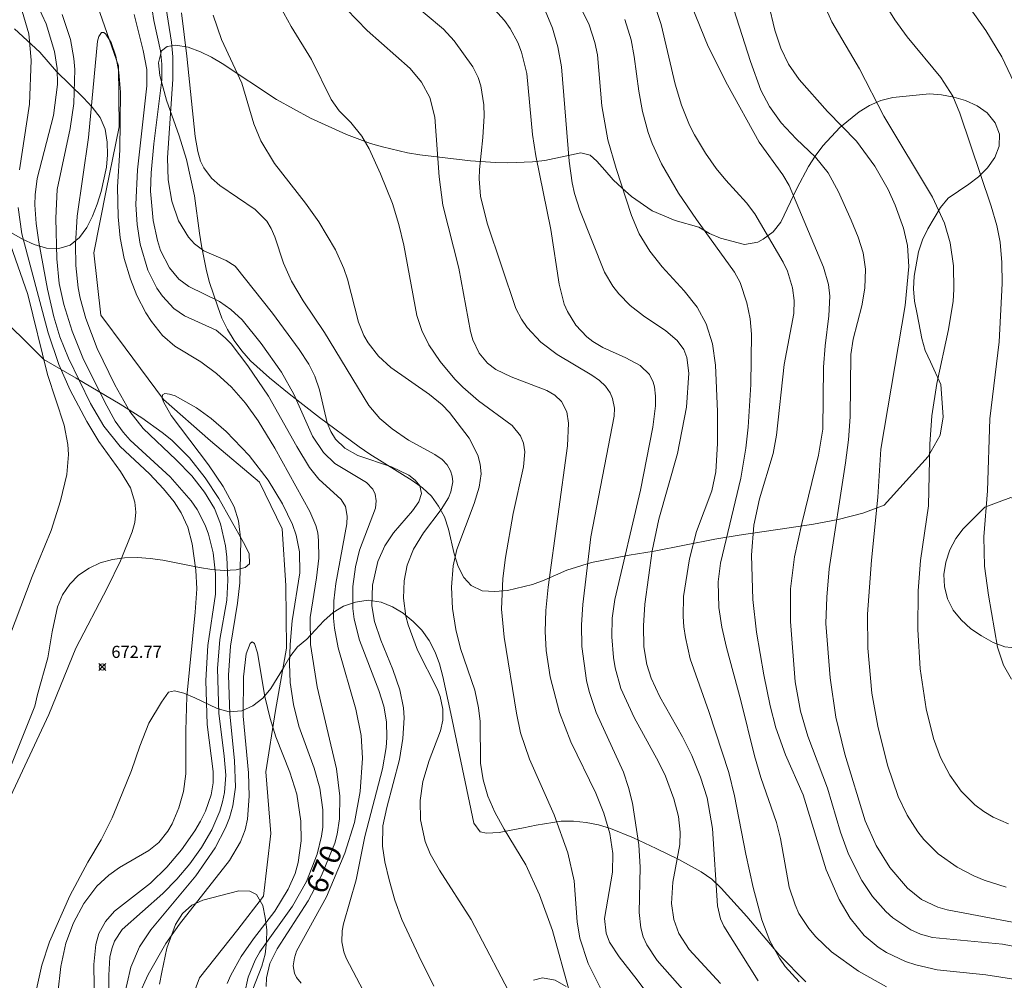
# Model space of a CAD drawing. Units: millimetres. Extents: x 421999 to 423003, y 4486999 to 4487501.
# Drawn here: x 422434 to 422516, y 4487326 to 4487406 of the extents above; entities that cross this region are included whole.
import ezdxf

# ---------------------------------------------------------------- set-up
doc = ezdxf.new("R2010")
doc.units = ezdxf.units.MM
doc.header["$MEASUREMENT"] = 0
for name, color, linetype, lineweight in [('f040012l_corrientenatural', 150, 'Continuous', 9), ('f050002l_curvanivel_cgn', 23, 'Continuous', 9), ('f050002l_curvanivel_mae', 213, 'Continuous', 9), ('f050008p_puntocotaterreno', 7, 'Continuous', 9), ('f060140s_arboladourbano', 92, 'Continuous', 9)]:
    doc.layers.add(name, color=color, linetype=linetype, lineweight=lineweight)
doc.styles.get("Standard").update_dxf_attribs({"font": 'arial.ttf'})
doc.styles.add('Style-s7210005_h', font='txt')

# ---------------------------------------------------------------- blocks, each defined once
blk = doc.blocks.new('punto_cota')
at = {"layer": 'f050008p_puntocotaterreno'}
for points in [[(0, 0), (-0.283, 0.283)], [(0, 0), (-0.283, -0.283)], [(0, 0), (0.283, 0.283)], [(0, 0), (0.283, -0.283)]]:
    blk.add_lwpolyline(points, dxfattribs=at)
blk.add_circle((0, 0), 0.25, dxfattribs=at)

msp = doc.modelspace()

# ---------------------------------------------------------------- linework, layer by layer
at = {"layer": 'f040012l_corrientenatural'}
msp.add_polyline3d([(422440.82, 4487406.73, 669.52), (422442.53, 4487401.88, 669.18), (422442.57, 4487396.84, 669.06), (422441.5, 4487391.57, 668.83), (422440.5, 4487386.43, 668.72), (422441.07, 4487381.27, 668.49), (422443.08, 4487378.57, 668.38), (422446.24, 4487374.3, 668.27), (422450.13, 4487370.9, 668.15), (422454.17, 4487367.47, 667.92), (422456.04, 4487363.63, 667.47), (422456.35, 4487358.95, 667.47), (422456.4, 4487353.76, 667.36), (422455.51, 4487348.62, 666.9), (422454.69, 4487343.56, 666.67), (422455.11, 4487338.47, 666.67), (422454.52, 4487333.28, 666.67), (422452.39, 4487330.52, 666.67), (422449.22, 4487326.53, 666.56), (422447.38, 4487321.59, 666.56)], dxfattribs=at)
at = {"layer": 'f050002l_curvanivel_cgn'}
for points in [[(422511.193, 4487409.046, 689), (422514.173, 4487404.777, 689), (422515.501, 4487402.619, 689), (422516.513, 4487400.512, 689)], [(422466.341, 4487407.454, 678), (422469.386, 4487404.886, 678), (422470.254, 4487403.937, 678), (422471.798, 4487401.779, 678), (422472.231, 4487400.897, 678), (422472.46, 4487400.219, 678), (422472.72, 4487398.641, 678), (422472.748, 4487397.749, 678), (422472.642, 4487395.934, 678), (422472.356, 4487393.294, 678), (422472.335, 4487392.533, 678), (422472.444, 4487391.09, 678), (422472.989, 4487388.88, 678), (422475.357, 4487381.817, 678), (422475.812, 4487380.937, 678), (422476.281, 4487380.255, 678), (422477.426, 4487379.046, 678), (422478.767, 4487378.03, 678), (422481.639, 4487376.329, 678), (422482.263, 4487375.875, 678), (422482.759, 4487375.394, 678), (422483.144, 4487374.858, 678), (422483.354, 4487374.389, 678), (422483.495, 4487373.604, 678), (422483.467, 4487372.917, 678), (422481.557, 4487362.95, 678), (422480.894, 4487357.371, 678), (422480.778, 4487355.696, 678), (422480.803, 4487353.905, 678), (422481.185, 4487351.084, 678), (422481.402, 4487350.174, 678), (422481.997, 4487348.443, 678), (422484.256, 4487343.518, 678), (422484.671, 4487342.254, 678), (422484.989, 4487340.95, 678), (422485.514, 4487337.525, 678), (422485.623, 4487335.681, 678), (422485.54, 4487331.928, 678), (422485.672, 4487330.676, 678), (422485.888, 4487329.918, 678), (422486.18, 4487329.264, 678), (422487.026, 4487327.974, 678), (422491.254, 4487323.201, 678)], [(422480.314, 4487407.5, 681), (422481.417, 4487405.26, 681), (422481.895, 4487403.803, 681), (422482.104, 4487402.765, 681), (422482.466, 4487398.554, 681), (422482.95, 4487395.749, 681), (422483.634, 4487393.4, 681), (422484.921, 4487389.5, 681), (422485.556, 4487388.001, 681), (422486.425, 4487386.564, 681), (422487.452, 4487385.278, 681), (422489.275, 4487383.289, 681), (422490.333, 4487381.939, 681), (422491.09, 4487380.569, 681), (422491.608, 4487378.893, 681), (422491.838, 4487377.144, 681), (422492.024, 4487373.322, 681), (422492.016, 4487370.668, 681), (422491.875, 4487368.337, 681), (422491.547, 4487366.752, 681), (422490.277, 4487363.401, 681), (422489.697, 4487361.15, 681), (422489.219, 4487358.047, 681), (422489.181, 4487356.37, 681), (422489.238, 4487355.534, 681), (422489.36, 4487354.643, 681), (422489.763, 4487352.884, 681), (422491.305, 4487348.539, 681), (422492.948, 4487343.485, 681), (422493.411, 4487341.577, 681), (422494.344, 4487336.762, 681), (422494.96, 4487334.009, 681), (422495.687, 4487331.324, 681), (422496.332, 4487329.597, 681), (422497.132, 4487328.154, 681), (422497.607, 4487327.483, 681), (422498.768, 4487326.208, 681)], [(422489.523, 4487407.762, 684), (422491.241, 4487403.466, 684), (422492.855, 4487400.29, 684), (422495.469, 4487395.553, 684), (422497.411, 4487392.85, 684), (422497.926, 4487391.97, 684), (422500.772, 4487385.232, 684), (422501.2, 4487383.798, 684), (422501.297, 4487382.843, 684), (422501.221, 4487381.222, 684), (422500.9, 4487378.726, 684), (422500.766, 4487376.968, 684), (422500.71, 4487371.849, 684), (422500.35, 4487369.715, 684), (422498.972, 4487364.075, 684), (422498.383, 4487361.312, 684), (422498.044, 4487358.674, 684), (422498.038, 4487355.96, 684), (422498.433, 4487350.996, 684), (422498.882, 4487348.568, 684), (422499.479, 4487346.494, 684), (422501.096, 4487342.215, 684), (422502.184, 4487338.57, 684), (422502.84, 4487336.747, 684), (422503.934, 4487334.575, 684), (422504.83, 4487333.248, 684), (422505.911, 4487332.029, 684), (422506.507, 4487331.49, 684), (422507.993, 4487330.49, 684), (422508.802, 4487330.133, 684), (422509.776, 4487329.867, 684), (422515.553, 4487329.307, 684), (422521.7, 4487328.121, 684)], [(422500.407, 4487407.868, 687), (422501.473, 4487405.503, 687), (422503.759, 4487401.613, 687), (422505.756, 4487397.722, 687), (422509.791, 4487391.023, 687), (422510.775, 4487388.881, 687), (422511.251, 4487387.241, 687), (422511.511, 4487385.337, 687), (422511.54, 4487383.402, 687), (422511.475, 4487382.433, 687), (422511.113, 4487380.093, 687), (422510.136, 4487375.623, 687), (422509.738, 4487372.954, 687), (422509.568, 4487370.617, 687), (422509.454, 4487365.523, 687), (422508.789, 4487361.006, 687), (422508.599, 4487358.503, 687), (422508.582, 4487355.305, 687), (422508.759, 4487352.071, 687), (422509.255, 4487348.759, 687), (422509.87, 4487346.302, 687), (422510.444, 4487344.737, 687), (422511.204, 4487343.29, 687), (422512.155, 4487341.966, 687), (422513.281, 4487340.816, 687), (422514.011, 4487340.265, 687), (422514.798, 4487339.798, 687), (422516.049, 4487339.259, 687)], [(422437.518, 4487325.263, 672), (422437.773, 4487327.468, 672), (422438.17, 4487329.394, 672), (422438.803, 4487331.092, 672), (422439.665, 4487332.678, 672), (422440.737, 4487334.1, 672), (422441.721, 4487335.027, 672), (422442.614, 4487335.663, 672), (422445.045, 4487337.046, 672), (422445.847, 4487337.704, 672), (422446.614, 4487338.652, 672), (422446.966, 4487339.259, 672), (422447.525, 4487340.576, 672), (422447.911, 4487341.927, 672), (422448.1, 4487343.379, 672), (422448.087, 4487346.965, 672), (422448.179, 4487349.783, 672), (422448.864, 4487356.742, 672), (422448.986, 4487358.681, 672), (422448.925, 4487360.196, 672), (422448.627, 4487362.377, 672), (422448.254, 4487363.753, 672), (422447.708, 4487364.955, 672), (422447.13, 4487365.856, 672), (422446.257, 4487366.93, 672), (422445.086, 4487368.158, 672), (422442.661, 4487370.435, 672), (422441.313, 4487372.095, 672), (422440.208, 4487373.987, 672), (422438.383, 4487377.707, 672), (422437.688, 4487379.48, 672), (422437.181, 4487381.136, 672), (422436.652, 4487383.408, 672), (422435.957, 4487387.29, 672), (422435.729, 4487388.843, 672), (422435.615, 4487390.389, 672), (422435.636, 4487391.224, 672), (422435.811, 4487392.55, 672), (422437.15, 4487397.751, 672), (422437.481, 4487400.327, 672), (422437.456, 4487401.633, 672), (422437.249, 4487403.058, 672), (422436.548, 4487405.329, 672), (422435.828, 4487406.876, 672)], [(422445.166, 4487407.401, 672), (422445.436, 4487405.624, 672), (422446.006, 4487403.11, 672), (422446.119, 4487401.991, 672), (422446.106, 4487400.702, 672), (422445.442, 4487395.419, 672), (422445.226, 4487393.039, 672), (422445.178, 4487391.513, 672), (422445.399, 4487389.099, 672), (422445.748, 4487387.451, 672), (422446.01, 4487386.621, 672), (422446.729, 4487385.176, 672), (422447.525, 4487384.244, 672), (422448.34, 4487383.649, 672), (422450.883, 4487382.408, 672), (422451.816, 4487381.752, 672), (422452.732, 4487380.88, 672), (422454.302, 4487378.941, 672), (422455.993, 4487376.569, 672), (422457.011, 4487374.74, 672), (422458.548, 4487371.278, 672), (422459.461, 4487369.918, 672), (422460.405, 4487369.027, 672), (422463.027, 4487367.457, 672), (422463.538, 4487366.904, 672), (422463.736, 4487366.493, 672), (422463.824, 4487365.934, 672), (422463.754, 4487365.331, 672), (422462.449, 4487361.856, 672), (422462.108, 4487360.484, 672), (422461.891, 4487358.871, 672), (422461.887, 4487357.049, 672), (422462.003, 4487356.172, 672), (422462.439, 4487354.441, 672), (422464.033, 4487350.267, 672), (422464.446, 4487348.962, 672), (422464.669, 4487347.679, 672), (422464.698, 4487346.38, 672), (422464.634, 4487345.557, 672), (422464.337, 4487343.799, 672), (422462.888, 4487338.199, 672), (422462.154, 4487334.622, 672), (422461.116, 4487331.004, 672), (422461.016, 4487330.414, 672), (422460.992, 4487329.499, 672), (422461.146, 4487328.686, 672), (422461.344, 4487328.158, 672), (422463.314, 4487324.379, 672)], [(422446.36, 4487407.285, 673), (422446.901, 4487403.816, 673), (422447.021, 4487402.598, 673), (422447.027, 4487400.763, 673), (422446.568, 4487394.271, 673), (422446.638, 4487392.442, 673), (422446.935, 4487390.684, 673), (422447.491, 4487389.061, 673), (422448.305, 4487387.702, 673), (422448.805, 4487387.159, 673), (422449.569, 4487386.586, 673), (422451.415, 4487385.779, 673), (422452.154, 4487385.32, 673), (422455.263, 4487381.439, 673), (422457.46, 4487378.442, 673), (422458.262, 4487377.219, 673), (422458.757, 4487376.241, 673), (422459.141, 4487375.095, 673), (422459.757, 4487372.374, 673), (422460.059, 4487371.668, 673), (422460.462, 4487371.029, 673), (422461.215, 4487370.291, 673), (422462.302, 4487369.682, 673), (422465.092, 4487368.731, 673), (422466.505, 4487368.057, 673), (422467.046, 4487367.647, 673), (422467.416, 4487367.181, 673), (422467.558, 4487366.545, 673), (422467.334, 4487365.842, 673), (422466.82, 4487365.122, 673), (422465.235, 4487363.282, 673), (422464.542, 4487362.226, 673), (422463.955, 4487360.926, 673), (422463.51, 4487358.961, 673), (422463.464, 4487357.267, 673), (422463.685, 4487355.969, 673), (422464.193, 4487354.435, 673), (422465.191, 4487352.005, 673), (422465.777, 4487350.312, 673), (422466.08, 4487348.849, 673), (422466.131, 4487348.005, 673), (422466.027, 4487346.296, 673), (422465.736, 4487344.579, 673), (422464.69, 4487340.605, 673), (422464.379, 4487339.105, 673), (422464.326, 4487337.407, 673), (422464.53, 4487336.123, 673), (422464.885, 4487334.635, 673), (422465.367, 4487332.938, 673), (422465.943, 4487331.362, 673), (422467.33, 4487328.353, 673), (422468.592, 4487325.857, 673)], [(422455.58, 4487407.352, 676), (422456.804, 4487405.112, 676), (422458.464, 4487402.4, 676), (422460.09, 4487399.078, 676), (422460.772, 4487398.142, 676), (422461.723, 4487397.19, 676), (422462.642, 4487396.066, 676), (422463.242, 4487395.017, 676), (422464.179, 4487392.936, 676), (422465.169, 4487390.493, 676), (422465.7, 4487388.772, 676), (422466.106, 4487387.042, 676), (422467.18, 4487381.232, 676), (422467.589, 4487380.003, 676), (422468.177, 4487378.817, 676), (422469.102, 4487377.438, 676), (422470.315, 4487375.985, 676), (422470.976, 4487375.313, 676), (422472.276, 4487374.193, 676), (422475.057, 4487372.145, 676), (422475.751, 4487371.315, 676), (422475.993, 4487370.686, 676), (422476.088, 4487369.995, 676), (422475.977, 4487368.746, 676), (422475.146, 4487364.879, 676), (422474.502, 4487361.266, 676), (422474.274, 4487359.51, 676), (422474.164, 4487356.999, 676), (422474.383, 4487354.674, 676), (422475.415, 4487348.391, 676), (422475.744, 4487346.784, 676), (422476.487, 4487344.586, 676), (422478.526, 4487340.008, 676), (422479.639, 4487336.849, 676), (422480.175, 4487334.558, 676), (422480.415, 4487331.156, 676), (422480.638, 4487329.814, 676), (422481.338, 4487327.707, 676), (422482.421, 4487325.523, 676)], [(422473.278, 4487406.864, 679), (422474.417, 4487405.602, 679), (422474.887, 4487404.953, 679), (422475.518, 4487403.803, 679), (422475.831, 4487402.983, 679), (422476.251, 4487401.247, 679), (422476.745, 4487396.191, 679), (422476.994, 4487394.432, 679), (422478.24, 4487388.343, 679), (422478.926, 4487383.82, 679), (422479.358, 4487382.187, 679), (422479.625, 4487381.575, 679), (422480.318, 4487380.452, 679), (422481.208, 4487379.494, 679), (422481.72, 4487379.093, 679), (422482.552, 4487378.603, 679), (422484.448, 4487377.756, 679), (422485.626, 4487377.111, 679), (422486.386, 4487376.374, 679), (422486.703, 4487375.745, 679), (422486.813, 4487375.348, 679), (422486.903, 4487374.587, 679), (422486.891, 4487373.771, 679), (422486.673, 4487372.029, 679), (422485.653, 4487366.828, 679), (422483.543, 4487357.787, 679), (422483.326, 4487356.246, 679), (422483.277, 4487354.71, 679), (422483.42, 4487352.987, 679), (422483.566, 4487352.136, 679), (422484.037, 4487350.438, 679), (422485.124, 4487348.032, 679), (422487.151, 4487344.375, 679), (422487.718, 4487343.184, 679), (422488.409, 4487341.335, 679), (422488.787, 4487339.861, 679), (422488.935, 4487338.566, 679), (422488.893, 4487337.536, 679), (422488.329, 4487334.446, 679), (422488.203, 4487332.668, 679), (422488.396, 4487331.355, 679), (422488.823, 4487330.194, 679), (422489.684, 4487328.865, 679), (422492.27, 4487326.078, 679)], [(422486.864, 4487406.777, 683), (422487.364, 4487405.285, 683), (422488.528, 4487400.353, 683), (422489.04, 4487398.622, 683), (422489.709, 4487396.959, 683), (422490.113, 4487396.164, 683), (422491.032, 4487394.643, 683), (422491.908, 4487393.399, 683), (422492.701, 4487392.415, 683), (422494.418, 4487390.558, 683), (422495.09, 4487389.636, 683), (422497.45, 4487385.654, 683), (422497.793, 4487384.901, 683), (422498.219, 4487383.537, 683), (422498.353, 4487382.482, 683), (422498.315, 4487381.42, 683), (422497.517, 4487377.21, 683), (422496.894, 4487371.361, 683), (422496.606, 4487369.839, 683), (422495.485, 4487366.108, 683), (422495.017, 4487363.93, 683), (422494.825, 4487361.435, 683), (422494.935, 4487357.79, 683), (422495.237, 4487355.078, 683), (422495.858, 4487351.569, 683), (422496.367, 4487349.012, 683), (422496.846, 4487347.18, 683), (422497.643, 4487344.959, 683), (422499.107, 4487341.654, 683), (422501.004, 4487335.468, 683), (422502.068, 4487332.994, 683), (422502.964, 4487331.468, 683), (422504.131, 4487330.032, 683), (422505.288, 4487329.071, 683), (422505.993, 4487328.626, 683), (422507.557, 4487327.896, 683), (422508.405, 4487327.611, 683), (422510.16, 4487327.206, 683), (422514.187, 4487326.797, 683), (422516.668, 4487326.398, 683)], [(422496.225, 4487407.004, 686), (422496.753, 4487404.813, 686), (422497.25, 4487403.321, 686), (422497.883, 4487402.009, 686), (422498.751, 4487400.736, 686), (422501.093, 4487398.084, 686), (422503.492, 4487395.646, 686), (422505.015, 4487393.574, 686), (422506.114, 4487391.66, 686), (422506.702, 4487390.35, 686), (422507.374, 4487388.463, 686), (422507.717, 4487387.017, 686), (422507.825, 4487385.287, 686), (422507.532, 4487382.079, 686), (422505.498, 4487370.195, 686), (422505.262, 4487366.245, 686), (422504.735, 4487361.027, 686), (422504.414, 4487356.565, 686), (422504.429, 4487353.762, 686), (422504.77, 4487350.057, 686), (422505.269, 4487347.323, 686), (422506.051, 4487344.106, 686), (422506.942, 4487341.517, 686), (422507.693, 4487339.962, 686), (422508.57, 4487338.588, 686), (422509.074, 4487337.953, 686), (422510.253, 4487336.791, 686), (422511.817, 4487335.677, 686), (422513.183, 4487334.96, 686), (422514.055, 4487334.595, 686), (422515.854, 4487334.016, 686)], [(422505.733, 4487407.185, 688), (422506.656, 4487405.658, 688), (422507.691, 4487404.272, 688), (422510.48, 4487400.909, 688), (422511.448, 4487399.364, 688), (422512.03, 4487397.959, 688), (422514.618, 4487390.277, 688), (422515.087, 4487388.677, 688), (422515.367, 4487387.311, 688), (422515.511, 4487385.612, 688), (422515.523, 4487383.887, 688), (422515.292, 4487379.058, 688), (422514.52, 4487372.705, 688), (422514.311, 4487366.756, 688), (422514.019, 4487362.971, 688), (422514.084, 4487360.541, 688), (422514.403, 4487358.136, 688), (422515.159, 4487353.845, 688), (422515.649, 4487352.365, 688), (422516.32, 4487351.194, 688)], [(422434.355, 4487393.289, 673), (422435.166, 4487398.714, 673), (422435.302, 4487402.324, 673), (422435.117, 4487404.511, 673), (422434.557, 4487406.38, 673)], [(422440.599, 4487320.558, 671), (422440.502, 4487327.635, 671), (422440.65, 4487329.301, 671), (422440.908, 4487330.195, 671), (422441.459, 4487331.203, 671), (422442.198, 4487332.04, 671), (422445.159, 4487334.352, 671), (422446.511, 4487335.669, 671), (422447.743, 4487337.122, 671), (422448.837, 4487338.668, 671), (422449.312, 4487339.471, 671), (422449.721, 4487340.295, 671), (422450.185, 4487341.659, 671), (422450.343, 4487342.655, 671), (422450.362, 4487343.566, 671), (422449.842, 4487347.472, 671), (422449.752, 4487351.102, 671), (422449.904, 4487353.979, 671), (422450.534, 4487358.214, 671), (422450.553, 4487359.919, 671), (422450.345, 4487361.643, 671), (422449.952, 4487363.176, 671), (422449.678, 4487363.915, 671), (422449.017, 4487365.213, 671), (422448.531, 4487365.932, 671), (422446.789, 4487367.914, 671), (422443.5, 4487370.956, 671), (422442.906, 4487371.611, 671), (422442.246, 4487372.523, 671), (422441.389, 4487374.09, 671), (422439.585, 4487377.75, 671), (422438.698, 4487379.956, 671), (422438.004, 4487382.148, 671), (422437.615, 4487383.899, 671), (422437.425, 4487385.924, 671), (422437.348, 4487389.282, 671), (422437.457, 4487391.639, 671), (422438.535, 4487396.7, 671), (422438.835, 4487398.757, 671), (422438.918, 4487401.559, 671), (422438.846, 4487402.484, 671), (422438.575, 4487404.034, 671), (422437.886, 4487406.105, 671)], [(422443.821, 4487406.094, 671), (422444.564, 4487403.12, 671), (422444.856, 4487401.568, 671), (422444.86, 4487400.212, 671), (422444.096, 4487393.265, 671), (422443.948, 4487390.426, 671), (422444.058, 4487388.758, 671), (422444.323, 4487387.124, 671), (422444.963, 4487385.002, 671), (422445.707, 4487383.51, 671), (422446.158, 4487382.839, 671), (422447.11, 4487381.814, 671), (422447.986, 4487381.213, 671), (422450.59, 4487380.026, 671), (422451.347, 4487379.407, 671), (422451.824, 4487378.895, 671), (422453.222, 4487377.078, 671), (422454.912, 4487374.594, 671), (422457.256, 4487370.418, 671), (422458.317, 4487368.69, 671), (422459.081, 4487367.728, 671), (422460.921, 4487366.046, 671), (422461.276, 4487365.459, 671), (422461.416, 4487364.683, 671), (422461.381, 4487364.049, 671), (422460.481, 4487359.118, 671), (422460.325, 4487357.677, 671), (422460.298, 4487356.232, 671), (422460.373, 4487355.42, 671), (422460.686, 4487353.803, 671), (422462.137, 4487348.739, 671), (422462.588, 4487346.549, 671), (422462.697, 4487344.674, 671), (422462.486, 4487341.924, 671), (422462.022, 4487339.361, 671), (422461.236, 4487336.82, 671), (422459.701, 4487333.237, 671), (422457.243, 4487328.736, 671), (422457.059, 4487328.195, 671), (422456.971, 4487327.514, 671), (422457.072, 4487326.926, 671), (422457.243, 4487326.577, 671), (422457.633, 4487326.109, 671)], [(422447.721, 4487406.249, 674), (422448.184, 4487402.675, 674), (422448.866, 4487396.042, 674), (422449.073, 4487394.779, 674), (422449.316, 4487393.998, 674), (422449.584, 4487393.435, 674), (422450.206, 4487392.588, 674), (422450.906, 4487391.972, 674), (422453.83, 4487389.989, 674), (422454.783, 4487389.043, 674), (422455.145, 4487388.444, 674), (422455.439, 4487387.744, 674), (422456.146, 4487385.566, 674), (422456.811, 4487384.084, 674), (422457.789, 4487382.466, 674), (422459.538, 4487379.842, 674), (422463.217, 4487373.808, 674), (422464.126, 4487372.749, 674), (422465.128, 4487371.883, 674), (422466.498, 4487370.956, 674), (422468.669, 4487369.762, 674), (422469.272, 4487369.347, 674), (422469.681, 4487368.92, 674), (422469.97, 4487368.427, 674), (422470.103, 4487367.977, 674), (422470.137, 4487367.501, 674), (422469.984, 4487366.692, 674), (422469.78, 4487366.197, 674), (422469.191, 4487365.21, 674), (422467.733, 4487363.297, 674), (422466.895, 4487361.935, 674), (422466.39, 4487360.634, 674), (422466.132, 4487359.34, 674), (422466.087, 4487357.895, 674), (422466.272, 4487356.418, 674), (422466.449, 4487355.684, 674), (422467.234, 4487353.609, 674), (422468.868, 4487350.417, 674), (422469.114, 4487349.766, 674), (422469.327, 4487348.735, 674), (422469.315, 4487347.813, 674), (422469.142, 4487346.948, 674), (422468.199, 4487344.493, 674), (422467.669, 4487342.748, 674), (422467.443, 4487341.176, 674), (422467.489, 4487339.593, 674), (422467.873, 4487337.811, 674), (422468.291, 4487336.765, 674), (422469.059, 4487335.437, 674), (422471.664, 4487331.368, 674), (422475.371, 4487324.254, 674)], [(422461.365, 4487406.539, 677), (422463.061, 4487404.777, 677), (422466.612, 4487401.649, 677), (422467.557, 4487400.509, 677), (422468.252, 4487399.241, 677), (422468.67, 4487397.617, 677), (422469.029, 4487392.692, 677), (422469.336, 4487390.348, 677), (422470.633, 4487385.155, 677), (422471.607, 4487379.918, 677), (422471.812, 4487379.235, 677), (422472.315, 4487378.147, 677), (422473.012, 4487377.302, 677), (422473.705, 4487376.789, 677), (422474.969, 4487376.181, 677), (422477.903, 4487375.054, 677), (422478.569, 4487374.665, 677), (422479.12, 4487374.154, 677), (422479.569, 4487373.292, 677), (422479.716, 4487372.345, 677), (422479.625, 4487370.486, 677), (422478.028, 4487358.807, 677), (422477.83, 4487356.886, 677), (422477.775, 4487355.14, 677), (422477.859, 4487353.573, 677), (422478.187, 4487351.408, 677), (422478.959, 4487348.439, 677), (422479.906, 4487346.025, 677), (422481.96, 4487341.803, 677), (422482.614, 4487340.136, 677), (422483.119, 4487338.459, 677), (422483.359, 4487336.804, 677), (422483.335, 4487335.252, 677), (422482.678, 4487331.444, 677), (422482.807, 4487330.223, 677), (422483.103, 4487329.473, 677), (422483.895, 4487328.259, 677), (422485.391, 4487326.371, 677), (422488.324, 4487322.421, 677)], [(422484.369, 4487405.696, 682), (422484.873, 4487404.002, 682), (422485.142, 4487402.651, 682), (422485.508, 4487399.765, 682), (422485.812, 4487398.103, 682), (422486.291, 4487396.36, 682), (422486.622, 4487395.455, 682), (422487.4, 4487393.77, 682), (422488.799, 4487391.344, 682), (422490.274, 4487389.176, 682), (422493.432, 4487384.831, 682), (422493.886, 4487383.966, 682), (422494.433, 4487382.291, 682), (422494.716, 4487380.956, 682), (422494.829, 4487379.694, 682), (422494.772, 4487375.556, 682), (422494.564, 4487372.014, 682), (422494.368, 4487370.286, 682), (422493.957, 4487367.804, 682), (422492.268, 4487360.8, 682), (422492.084, 4487359.248, 682), (422492.138, 4487357.126, 682), (422492.374, 4487355.51, 682), (422492.747, 4487353.825, 682), (422493.945, 4487349.434, 682), (422495.072, 4487344.877, 682), (422495.593, 4487343.091, 682), (422496.889, 4487339.38, 682), (422497.212, 4487338.044, 682), (422497.95, 4487334.036, 682), (422498.424, 4487332.56, 682), (422498.743, 4487331.862, 682), (422499.554, 4487330.607, 682), (422500.13, 4487329.928, 682), (422501.433, 4487328.682, 682), (422503.67, 4487327.085, 682), (422505.99, 4487325.793, 682)], [(422431.008, 4487336.038, 673), (422436.761, 4487348.293, 673), (422439.003, 4487353.778, 673), (422441.626, 4487358.768, 673), (422442.706, 4487360.982, 673), (422443.666, 4487363.387, 673), (422443.864, 4487364.154, 673), (422443.952, 4487364.987, 673), (422443.886, 4487365.83, 673), (422443.509, 4487367.014, 673), (422442.691, 4487368.346, 673), (422440.902, 4487370.848, 673), (422439.902, 4487372.491, 673), (422438.532, 4487375.066, 673), (422437.588, 4487377.195, 673), (422436.708, 4487379.802, 673), (422434.553, 4487387.989, 673), (422434.237, 4487390.175, 673)], [(422432.549, 4487352.251, 674), (422435.388, 4487359.681, 674), (422436.976, 4487363.489, 674), (422437.74, 4487365.938, 674), (422438.27, 4487368.116, 674), (422438.406, 4487369.772, 674), (422438.349, 4487370.578, 674), (422438.037, 4487372.178, 674), (422436.671, 4487376.358, 674), (422435.034, 4487382.967, 674), (422433.608, 4487387.079, 674)], [(422442.931, 4487324.776, 669), (422443.557, 4487327.428, 669), (422444.276, 4487329.091, 669), (422445.208, 4487330.507, 669), (422448.908, 4487334.952, 669), (422450.52, 4487337.282, 669), (422451.372, 4487338.918, 669), (422451.706, 4487339.765, 669), (422451.982, 4487340.748, 669), (422452.183, 4487342.275, 669), (422452.12, 4487344.484, 669), (422451.713, 4487348.309, 669), (422451.629, 4487351.527, 669), (422451.783, 4487353.931, 669), (422452.367, 4487357.49, 669), (422452.544, 4487359.157, 669), (422452.641, 4487362.663, 669), (422452.436, 4487364.28, 669), (422452.077, 4487365.433, 669), (422451.182, 4487367.125, 669), (422449.951, 4487368.918, 669), (422446.89, 4487372.988, 669), (422446.244, 4487374.104, 669), (422446.13, 4487374.406, 669), (422446.159, 4487374.697, 669), (422446.366, 4487374.793, 669), (422446.744, 4487374.76, 669), (422447.212, 4487374.602, 669), (422448.969, 4487373.615, 669), (422450.178, 4487372.728, 669), (422451.411, 4487371.661, 669), (422453.317, 4487369.694, 669), (422454.899, 4487367.643, 669), (422456.066, 4487365.694, 669), (422456.896, 4487363.986, 669), (422457.21, 4487363.112, 669), (422457.492, 4487361.728, 669), (422457.504, 4487359.977, 669), (422456.88, 4487356.021, 669), (422456.698, 4487354.057, 669), (422456.652, 4487352.494, 669), (422456.719, 4487350.937, 669), (422456.989, 4487349.12, 669), (422457.432, 4487347.335, 669), (422458.682, 4487343.844, 669), (422459.152, 4487342.193, 669), (422459.414, 4487340.416, 669), (422459.397, 4487338.982, 669), (422459.298, 4487338.232, 669), (422458.946, 4487336.75, 669), (422458.062, 4487334.492, 669), (422456.914, 4487332.46, 669), (422454.216, 4487328.674, 669), (422453.815, 4487327.983, 669), (422453.236, 4487326.604, 669), (422452.946, 4487325.212, 669)], [(422444.189, 4487325.058, 668), (422444.983, 4487326.821, 668), (422446.442, 4487329.366, 668), (422447.555, 4487330.981, 668), (422451.687, 4487336.227, 668), (422452.616, 4487337.772, 668), (422452.989, 4487338.753, 668), (422453.189, 4487339.65, 668), (422453.333, 4487341.529, 668), (422453.258, 4487343.473, 668), (422452.839, 4487348.14, 668), (422452.85, 4487351.39, 668), (422453.073, 4487353.287, 668), (422453.394, 4487354.14, 668), (422453.571, 4487354.281, 668), (422453.75, 4487354.156, 668), (422454.004, 4487353.373, 668), (422454.619, 4487349.773, 668), (422455.046, 4487347.944, 668), (422455.526, 4487346.43, 668), (422456.689, 4487343.532, 668), (422457.259, 4487341.719, 668), (422457.581, 4487339.485, 668), (422457.611, 4487337.843, 668), (422457.385, 4487336.071, 668), (422457.123, 4487335.157, 668), (422456.554, 4487333.847, 668), (422455.435, 4487332.049, 668), (422453.693, 4487329.763, 668), (422452.674, 4487328.285, 668), (422451.819, 4487326.759, 668), (422451.514, 4487326.062, 668)]]:
    msp.add_polyline3d(points, dxfattribs=at)
at = {"layer": 'f050002l_curvanivel_mae'}
for points in [[(422491.961, 4487410.932, 685), (422494.732, 4487402.218, 685), (422495.607, 4487399.849, 685), (422496.32, 4487398.5, 685), (422497.284, 4487397.17, 685), (422498.522, 4487395.84, 685), (422500.111, 4487394.324, 685), (422501.163, 4487393.035, 685), (422502.002, 4487391.449, 685), (422503.063, 4487389.118, 685), (422503.644, 4487387.708, 685), (422504.047, 4487386.427, 685), (422504.25, 4487385.084, 685), (422504.199, 4487383.493, 685), (422503.941, 4487382.047, 685), (422503.218, 4487379.283, 685), (422503.025, 4487378.036, 685), (422502.966, 4487372.867, 685), (422502.83, 4487370.968, 685), (422502.602, 4487369.067, 685), (422501.252, 4487360.32, 685), (422501.045, 4487357.977, 685), (422500.98, 4487355.809, 685), (422501.318, 4487351.328, 685), (422501.783, 4487348.062, 685), (422502.538, 4487345.019, 685), (422504.214, 4487339.516, 685), (422505.114, 4487337.463, 685), (422506.251, 4487335.638, 685), (422507.717, 4487333.937, 685), (422508.872, 4487333.011, 685), (422510.219, 4487332.366, 685), (422510.989, 4487332.149, 685), (422519.439, 4487330.569, 685)], [(422450.347, 4487406.057, 675), (422451.038, 4487404.046, 675), (422452.707, 4487400.444, 675), (422453.722, 4487397.067, 675), (422454.296, 4487395.666, 675), (422455.403, 4487393.799, 675), (422457.965, 4487390.533, 675), (422459.086, 4487388.977, 675), (422460.449, 4487386.672, 675), (422461.147, 4487385.114, 675), (422461.456, 4487384.236, 675), (422462.355, 4487380.707, 675), (422462.804, 4487379.6, 675), (422463.149, 4487378.995, 675), (422464.002, 4487377.883, 675), (422465.016, 4487376.936, 675), (422468.233, 4487374.731, 675), (422469.277, 4487373.854, 675), (422469.885, 4487373.234, 675), (422471.493, 4487371.115, 675), (422472.206, 4487369.712, 675), (422472.41, 4487368.97, 675), (422472.48, 4487368.18, 675), (422472.338, 4487367.061, 675), (422471.919, 4487365.721, 675), (422470.476, 4487361.921, 675), (422470.17, 4487360.557, 675), (422470.041, 4487358.812, 675), (422470.127, 4487357.05, 675), (422470.391, 4487355.302, 675), (422470.797, 4487353.739, 675), (422471.967, 4487350.284, 675), (422472.284, 4487348.842, 675), (422472.398, 4487347.703, 675), (422472.447, 4487344.267, 675), (422472.645, 4487342.901, 675), (422473.05, 4487341.548, 675), (422473.623, 4487340.231, 675), (422474.39, 4487338.81, 675), (422476.189, 4487335.857, 675), (422477.32, 4487333.404, 675), (422478.376, 4487330.438, 675), (422479.786, 4487325.391, 675)], [(422477.767, 4487406.436, 680), (422478.393, 4487404.981, 680), (422478.831, 4487403.435, 680), (422479.118, 4487401.785, 680), (422479.773, 4487394.006, 680), (422480.018, 4487392.197, 680), (422480.207, 4487391.316, 680), (422480.642, 4487389.945, 680), (422482.687, 4487384.822, 680), (422483.369, 4487383.681, 680), (422483.875, 4487383.036, 680), (422484.797, 4487382.082, 680), (422485.909, 4487381.208, 680), (422487.751, 4487379.988, 680), (422488.692, 4487379.188, 680), (422489.229, 4487378.447, 680), (422489.491, 4487377.774, 680), (422489.657, 4487376.492, 680), (422489.455, 4487373.672, 680), (422488.721, 4487369.858, 680), (422487.176, 4487364.426, 680), (422486.622, 4487361.804, 680), (422486.019, 4487357.389, 680), (422485.9, 4487355.625, 680), (422485.938, 4487353.885, 680), (422486.176, 4487352.421, 680), (422486.532, 4487351.28, 680), (422487.243, 4487349.733, 680), (422489.132, 4487346.429, 680), (422489.893, 4487344.895, 680), (422490.612, 4487343.111, 680), (422491.152, 4487341.408, 680), (422491.617, 4487338.858, 680), (422492.01, 4487332.492, 680), (422492.276, 4487331.415, 680), (422492.538, 4487330.794, 680), (422495.381, 4487326.286, 680)], [(422441.746, 4487321.072, 670), (422441.724, 4487326.77, 670), (422441.825, 4487328.251, 670), (422441.968, 4487328.926, 670), (422442.2, 4487329.559, 670), (422442.844, 4487330.526, 670), (422446.182, 4487333.493, 670), (422447.338, 4487334.675, 670), (422448.419, 4487335.941, 670), (422449.395, 4487337.307, 670), (422450.235, 4487338.768, 670), (422450.894, 4487340.291, 670), (422451.132, 4487341.076, 670), (422451.287, 4487341.836, 670), (422451.39, 4487343.282, 670), (422451.27, 4487344.847, 670), (422450.809, 4487348.389, 670), (422450.709, 4487352.074, 670), (422450.911, 4487354.474, 670), (422451.471, 4487357.722, 670), (422451.572, 4487359.375, 670), (422451.486, 4487361.277, 670), (422451.367, 4487362.218, 670), (422450.946, 4487364.05, 670), (422450.448, 4487365.298, 670), (422449.64, 4487366.661, 670), (422448.573, 4487368.001, 670), (422447.292, 4487369.325, 670), (422444.566, 4487371.921, 670), (422443.468, 4487373.302, 670), (422442.221, 4487375.528, 670), (422440.773, 4487378.522, 670), (422439.839, 4487380.987, 670), (422439.366, 4487382.675, 670), (422439.192, 4487383.531, 670), (422438.997, 4487385.368, 670), (422438.979, 4487387.15, 670), (422439.099, 4487389.438, 670), (422440.041, 4487395.96, 670), (422440.8, 4487403.893, 670), (422440.894, 4487404.287, 670), (422441.127, 4487404.614, 670), (422441.307, 4487404.609, 670), (422441.473, 4487404.496, 670), (422441.92, 4487403.781, 670), (422442.306, 4487402.663, 670), (422442.567, 4487401.346, 670), (422442.691, 4487399.679, 670), (422442.648, 4487394.898, 670), (422442.436, 4487391.877, 670), (422442.505, 4487389.381, 670), (422442.675, 4487387.652, 670), (422442.988, 4487385.951, 670), (422443.515, 4487384.233, 670), (422444.049, 4487382.893, 670), (422444.782, 4487381.474, 670), (422445.252, 4487380.741, 670), (422446.165, 4487379.591, 670), (422447.18, 4487378.704, 670), (422449.321, 4487377.426, 670), (422450.636, 4487376.465, 670), (422451.86, 4487375.317, 670), (422453.007, 4487374.015, 670), (422454.08, 4487372.542, 670), (422455.457, 4487370.294, 670), (422458.325, 4487365.056, 670), (422458.836, 4487363.906, 670), (422458.984, 4487363.291, 670), (422459.064, 4487362.651, 670), (422459.071, 4487361.194, 670), (422458.898, 4487359.564, 670), (422458.372, 4487356.31, 670), (422458.388, 4487354.067, 670), (422458.931, 4487350.572, 670), (422460.539, 4487343.808, 670), (422460.815, 4487341.543, 670), (422460.797, 4487339.659, 670), (422460.594, 4487338.411, 670), (422460.388, 4487337.65, 670), (422459.289, 4487334.981, 670), (422458.203, 4487332.887, 670), (422455.625, 4487328.923, 670), (422455.032, 4487327.712, 670), (422454.747, 4487326.541, 670), (422454.737, 4487325.815, 670)]]:
    msp.add_polyline3d(points, dxfattribs=at)
at = {"layer": 'f060140s_arboladourbano'}
for points in [[(422433.948, 4487404.923, 0), (422436.038, 4487403.003, 0), (422437.418, 4487401.393, 0), (422439.628, 4487399.213, 0), (422440.338, 4487398.463, 0), (422441.008, 4487397.613, 0), (422441.418, 4487396.623, 0), (422441.598, 4487395.563, 0), (422441.628, 4487394.503, 0), (422441.538, 4487393.503, 0), (422441.108, 4487391.493, 0), (422440.778, 4487390.453, 0), (422440.378, 4487389.443, 0), (422439.898, 4487388.513, 0), (422439.318, 4487387.693, 0), (422438.528, 4487387.053, 0), (422437.608, 4487386.773, 0), (422436.588, 4487386.803, 0), (422435.558, 4487387.103, 0), (422434.588, 4487387.543, 0), (422433.678, 4487388.083, 0)], [(422432.048, 4487381.873, 0), (422436.347, 4487377.613, 0), (422439.017, 4487376.063, 0), (422442.677, 4487373.923, 0), (422444.447, 4487372.783, 0), (422446.137, 4487371.583, 0), (422446.927, 4487370.943, 0), (422448.407, 4487369.483, 0), (422449.687, 4487367.833, 0), (422450.817, 4487366.123, 0), (422452.867, 4487362.483, 0), (422453.317, 4487361.573, 0), (422453.347, 4487360.733, 0), (422452.997, 4487360.423, 0), (422452.257, 4487360.243, 0), (422451.257, 4487360.183, 0), (422450.237, 4487360.263, 0), (422449.217, 4487360.433, 0), (422446.197, 4487361.023, 0), (422445.147, 4487361.163, 0), (422444.097, 4487361.243, 0), (422443.027, 4487361.233, 0), (422442.037, 4487361.083, 0), (422441.017, 4487360.823, 0), (422440.097, 4487360.373, 0), (422439.227, 4487359.783, 0), (422438.497, 4487359.043, 0), (422437.907, 4487358.163, 0), (422437.487, 4487357.183, 0), (422437.037, 4487355.103, 0), (422436.687, 4487352.963, 0), (422435.827, 4487349.953, 0), (422435.607, 4487348.963, 0), (422433.147, 4487342.773, 0)], [(422435.757, 4487325.603, 0), (422436.197, 4487327.583, 0), (422436.827, 4487329.523, 0), (422438.507, 4487333.303, 0), (422439.997, 4487336.093, 0), (422441.107, 4487337.923, 0), (422441.997, 4487339.763, 0), (422442.837, 4487341.753, 0), (422443.607, 4487343.663, 0), (422444.287, 4487345.683, 0), (422445.027, 4487347.573, 0), (422446.077, 4487349.303, 0), (422446.657, 4487350.123, 0), (422447.157, 4487350.233, 0), (422447.917, 4487350.053, 0), (422448.847, 4487349.663, 0), (422450.687, 4487348.793, 0), (422451.677, 4487348.513, 0), (422452.707, 4487348.583, 0), (422453.627, 4487348.993, 0), (422454.447, 4487349.633, 0), (422455.107, 4487350.433, 0), (422456.167, 4487352.153, 0), (422456.677, 4487353.063, 0), (422457.317, 4487353.863, 0), (422458.077, 4487354.523, 0), (422458.787, 4487355.263, 0), (422459.497, 4487356.013, 0), (422460.267, 4487356.703, 0), (422461.127, 4487357.243, 0), (422462.097, 4487357.563, 0), (422463.147, 4487357.723, 0), (422464.217, 4487357.553, 0), (422465.177, 4487357.192, 0), (422466.057, 4487356.662, 0), (422466.867, 4487355.982, 0), (422467.577, 4487355.252, 0), (422468.207, 4487354.392, 0), (422468.677, 4487353.442, 0), (422469.047, 4487352.472, 0), (422469.337, 4487351.432, 0), (422469.977, 4487348.372, 0), (422471.887, 4487339.312, 0), (422472.397, 4487338.592, 0), (422472.927, 4487338.492, 0), (422473.977, 4487338.542, 0), (422474.977, 4487338.732, 0), (422475.987, 4487338.932, 0), (422477.027, 4487339.142, 0), (422479.107, 4487339.482, 0), (422480.127, 4487339.472, 0), (422481.177, 4487339.372, 0), (422482.177, 4487339.162, 0), (422483.187, 4487338.862, 0), (422485.087, 4487338.112, 0), (422486.007, 4487337.662, 0), (422486.937, 4487337.222, 0), (422488.817, 4487336.312, 0), (422490.657, 4487335.302, 0), (422491.547, 4487334.682, 0), (422492.307, 4487333.952, 0), (422494.447, 4487331.602, 0), (422497.137, 4487328.412, 0), (422499.326, 4487326.202, 0)], [(422453.637, 4487325.592, 0), (422454.377, 4487327.492, 0), (422454.637, 4487328.492, 0), (422454.757, 4487329.502, 0), (422454.777, 4487330.512, 0), (422454.657, 4487331.532, 0), (422454.457, 4487332.522, 0), (422453.927, 4487333.412, 0), (422453.377, 4487333.683, 0), (422452.477, 4487333.733, 0), (422449.497, 4487332.963, 0), (422448.587, 4487332.543, 0), (422447.817, 4487331.853, 0), (422447.237, 4487330.943, 0), (422446.517, 4487328.993, 0), (422446.097, 4487327.013, 0), (422445.907, 4487326.023, 0)], [(422479.507, 4487325.822, 0), (422478.597, 4487326.342, 0), (422477.567, 4487326.532, 0), (422476.807, 4487326.332, 0)]]:
    msp.add_polyline3d(points, dxfattribs=at)
for points in [[(422509.417, 4487369.592, 0), (422505.777, 4487365.592, 0), (422504.037, 4487364.912, 0), (422501.987, 4487364.402, 0), (422499.937, 4487364.012, 0), (422497.937, 4487363.702, 0), (422493.797, 4487363.102, 0), (422491.797, 4487362.772, 0), (422486.787, 4487361.792, 0), (422484.717, 4487361.452, 0), (422481.597, 4487360.832, 0), (422479.577, 4487360.202, 0), (422477.697, 4487359.372, 0), (422476.727, 4487359.022, 0), (422474.667, 4487358.542, 0), (422473.627, 4487358.442, 0), (422472.587, 4487358.512, 0), (422471.667, 4487358.932, 0), (422471.067, 4487359.592, 0), (422470.587, 4487360.522, 0), (422470.267, 4487361.552, 0), (422469.797, 4487363.602, 0), (422469.457, 4487364.602, 0), (422468.977, 4487365.493, 0), (422468.387, 4487366.333, 0), (422467.657, 4487367.023, 0), (422466.787, 4487367.613, 0), (422463.287, 4487369.793, 0), (422462.417, 4487370.383, 0), (422459.137, 4487372.833, 0), (422456.627, 4487374.763, 0), (422454.997, 4487376.083, 0), (422453.437, 4487377.513, 0), (422452.717, 4487378.313, 0), (422452.077, 4487379.183, 0), (422451.527, 4487380.083, 0), (422451.077, 4487381.033, 0), (422450.727, 4487381.973, 0), (422450.037, 4487383.963, 0), (422449.787, 4487384.933, 0), (422449.378, 4487386.993, 0), (422449.208, 4487388.043, 0), (422448.798, 4487391.133, 0), (422448.138, 4487394.133, 0), (422447.528, 4487396.093, 0), (422446.498, 4487399.043, 0), (422445.938, 4487401.063, 0), (422445.828, 4487402.113, 0), (422446.068, 4487403.093, 0), (422446.558, 4487403.473, 0), (422447.258, 4487403.563, 0), (422448.288, 4487403.413, 0), (422449.308, 4487403.033, 0), (422450.218, 4487402.593, 0), (422451.098, 4487402.073, 0), (422455.578, 4487399.073, 0), (422458.388, 4487397.553, 0), (422461.368, 4487396.193, 0), (422463.338, 4487395.453, 0), (422464.328, 4487395.163, 0), (422466.397, 4487394.693, 0), (422467.437, 4487394.513, 0), (422471.597, 4487394.023, 0), (422473.677, 4487393.893, 0), (422474.687, 4487393.863, 0), (422476.737, 4487393.933, 0), (422477.757, 4487394.053, 0), (422480.737, 4487394.683, 0), (422481.487, 4487394.493, 0), (422482.047, 4487393.993, 0), (422482.717, 4487393.242, 0), (422483.397, 4487392.462, 0), (422484.147, 4487391.752, 0), (422484.907, 4487391.072, 0), (422486.617, 4487389.892, 0), (422488.517, 4487389.092, 0), (422490.487, 4487388.552, 0), (422491.347, 4487388.022, 0), (422492.277, 4487387.632, 0), (422494.257, 4487387.122, 0), (422495.357, 4487387.302, 0), (422495.797, 4487387.552, 0), (422496.627, 4487388.142, 0), (422497.257, 4487388.942, 0), (422498.567, 4487391.732, 0), (422499.537, 4487393.562, 0), (422500.097, 4487394.392, 0), (422500.727, 4487395.272, 0), (422502.127, 4487396.762, 0), (422503.717, 4487398.062, 0), (422504.587, 4487398.602, 0), (422505.517, 4487399.002, 0), (422506.497, 4487399.242, 0), (422509.537, 4487399.552, 0), (422510.537, 4487399.482, 0), (422511.537, 4487399.292, 0), (422512.517, 4487398.992, 0), (422513.467, 4487398.562, 0), (422514.287, 4487397.982, 0), (422514.957, 4487397.172, 0), (422515.307, 4487396.212, 0), (422515.287, 4487395.232, 0), (422514.927, 4487394.302, 0), (422514.337, 4487393.452, 0), (422513.587, 4487392.702, 0), (422512.777, 4487392.082, 0), (422511.087, 4487390.932, 0), (422510.447, 4487390.152, 0), (422509.397, 4487388.402, 0), (422508.957, 4487387.502, 0), (422508.637, 4487386.502, 0), (422508.257, 4487384.482, 0), (422508.207, 4487383.442, 0), (422508.287, 4487382.442, 0), (422508.507, 4487381.342, 0), (422508.907, 4487379.332, 0), (422509.187, 4487378.362, 0), (422509.607, 4487377.412, 0), (422510.477, 4487375.532, 0), (422510.667, 4487372.882, 0), (422510.427, 4487371.372, 0)], [(422516.247, 4487366.222, 0), (422518.647, 4487365.202, 0), (422520.417, 4487363.192, 0), (422521.027, 4487360.252, 0), (422520.607, 4487358.002, 0), (422519.927, 4487355.872, 0), (422518.687, 4487354.462, 0), (422516.797, 4487353.772, 0), (422515.767, 4487353.872, 0), (422514.797, 4487354.242, 0), (422513.837, 4487354.772, 0), (422512.937, 4487355.372, 0), (422512.137, 4487356.112, 0), (422511.497, 4487356.912, 0), (422511.027, 4487357.832, 0), (422510.767, 4487358.852, 0), (422510.717, 4487359.862, 0), (422510.887, 4487360.882, 0), (422511.217, 4487361.882, 0), (422511.697, 4487362.812, 0), (422512.307, 4487363.612, 0), (422514.097, 4487365.402, 0)]]:
    msp.add_polyline3d(points, close=True, dxfattribs=at)

# ---------------------------------------------------------------- block references
at = {"layer": 'f050008p_puntocotaterreno'}
msp.add_blockref('punto_cota', (422441.187, 4487352.213, 672.77), dxfattribs=at)

# ---------------------------------------------------------------- texts
at = {"layer": 'f050002l_curvanivel_mae', "insert": (422459.509, 4487335.515, 670), "char_height": 1.75, "width": 5.25, "attachment_point": 5, "rotation": 67.61837}
msp.add_mtext('{\\fRoman|b1|i0;670}', dxfattribs=at)
at = {"layer": 'f050008p_puntocotaterreno', "style": 'Style-s7210005_h'}
msp.add_text('672.77', height=1, dxfattribs=at).set_placement((422441.937, 4487352.963, 672.77))

doc.saveas('drawing.dxf')
